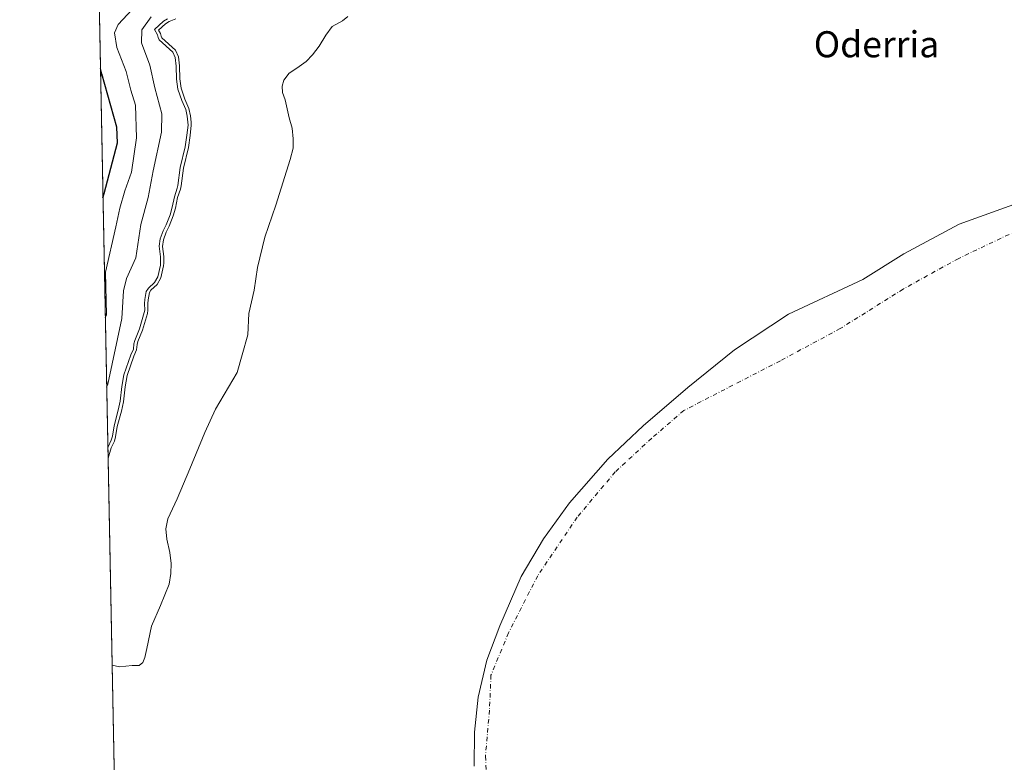
# Model space of a CAD drawing. Units: metres. Extents: x 634512 to 637964, y 4741312 to 4743693.
# Drawn here: x 634512 to 634814, y 4742145 to 4742373 of the extents above; entities that cross this region are included whole.
import ezdxf
from ezdxf.enums import TextEntityAlignment as Align

# ---------------------------------------------------------------- set-up
doc = ezdxf.new("R2010")
doc.units = ezdxf.units.M
doc.header["$MEASUREMENT"] = 0
doc.linetypes.add('DGN Style 4', pattern=[2.6384748266838614, 1.318413404963828, -0.6592067024819142, 0.001648016756204785, -0.6592067024819142])
for name, color, linetype, lineweight in [('Comarca CxS', 21, 'Continuous', 0), ('Comunidad Autónoma CxS', 142, 'Continuous', 0), ('Corriente natural eje', 4, 'DGN Style 4', 0), ('Curva de nivel maestra', 30, 'Continuous', 30), ('Curva de nivel normal', 30, 'Continuous', 0), ('Embalse Cxs', 142, 'Continuous', 13), ('Espacio natural protegido CxS', 121, 'Continuous', 0), ('Matorral CxS', 135, 'Continuous', 0), ('Municipio', 91, 'Continuous', 13), ('Municipio CxS', 4, 'Continuous', 0), ('Provincia CxS', 1, 'Continuous', 0), ('Suelo desnudo CxS', 253, 'Continuous', 0), ('Texto cartográfico', 7, 'Continuous', 0)]:
    doc.layers.add(name, color=color, linetype=linetype, lineweight=lineweight)
doc.styles.add('Style-Arial', font='txt')

msp = doc.modelspace()

# ---------------------------------------------------------------- linework, layer by layer
at = {"layer": 'Comarca CxS', "color": 21, "linetype": 'Continuous', "lineweight": 0, "flags": 128}
msp.add_lwpolyline([(637964.0700010483, 4741379.779982563), (634557.3200010227, 4741312.389982563), (634541.2997900697, 4742132.675843718), (634512.1400010207, 4743625.749982541), (635583.2346999992, 4743646.944800001), (635796.9720000006, 4743651.174300001), (635985.0071, 4743654.895099999), (636200.5612000002, 4743659.160499999), (637917.7500010486, 4743693.13998254), (637943.2795418168, 4742418.117995622)], close=True, dxfattribs=at)
at = {"layer": 'Comunidad Autónoma CxS', "color": 142, "linetype": 'Continuous', "lineweight": 0, "flags": 128}
msp.add_lwpolyline([(637964.0700010483, 4741379.779982563), (634557.3200010227, 4741312.389982563), (634541.2997900697, 4742132.675843718), (634512.1400010207, 4743625.749982541), (635583.2346999992, 4743646.944800001), (635796.9720000006, 4743651.174300001), (635985.0071, 4743654.895099999), (636200.5612000002, 4743659.160499999), (637917.7500010486, 4743693.13998254), (637943.2795418168, 4742418.117995622)], close=True, dxfattribs=at)
at = {"layer": 'Corriente natural eje', "color": 4, "linetype": 'DGN Style 4', "lineweight": 0}
msp.add_polyline3d([(634818.2100999998, 4742308.090100001, 546.4299000000028), (634800.2701000003, 4742299.5701, 547.088499999998), (634783.2301000003, 4742290.140100001, 546.8053000000073), (634763.9401000004, 4742278.030099999, 546.5099999999948), (634745.5500999996, 4742268.1601, 546.5771999999997), (634715.9501, 4742252.9001, 547.0869999999995), (634706.0800999999, 4742244.380100001, 546.744200000001), (634694.8701, 4742234.0601, 546.3239999999934), (634683.2100999998, 4742220.1501, 546.5994999999966), (634671.1001000004, 4742202.200099999, 547.443299999999), (634662.1300999997, 4742184.700099999, 547.0141000000004), (634656.7500999998, 4742171.690099999, 548.4581000000035), (634656.3000999996, 4742160.920100001, 548.1475999999967), (634655.0601000005, 4742146.860099999, 547.3923000000068), (634655.9501, 4742131.610099999, 548.2600999999995)], dxfattribs=at)
at = {"layer": 'Curva de nivel maestra', "color": 30, "linetype": 'Continuous', "lineweight": 30, "elevation": 600, "flags": 128}
for points in [[(634537.6785000004, 4742318.0985), (634538.0199999996, 4742319.4801), (634542.1200000001, 4742334.9901), (634541.9600000001, 4742339.800100001), (634537.2999999998, 4742356.130100001), (634536.9031999996, 4742357.7961)], [(634537.6785000004, 4742318.098400001), (634537.6785000004, 4742318.0985)]]:
    msp.add_lwpolyline(points, dxfattribs=at)
at = {"layer": 'Curva de nivel normal', "color": 30, "linetype": 'Continuous', "lineweight": 0, "flags": 128}
for points, elevation in [([(634538.3970999997, 4742281.3026), (634538.75, 4742282.210100001), (634538.5800000001, 4742290.970100001), (634538.4900000002, 4742295.360099999), (634541.6799999997, 4742309.220100001), (634542.8300000001, 4742314.970100001), (634544.4000000004, 4742320.280099999), (634546.4800000006, 4742326.0101), (634547.9900000002, 4742336.5101), (634547.6399999997, 4742346.530099999), (634546.2800000003, 4742351.120100001), (634544.7699999996, 4742356.880100001), (634541.9199999999, 4742364.220100001), (634541.2300000006, 4742368.7601), (634542.3300000001, 4742371.3101), (634550.9000000004, 4742380.600099999)], 595), ([(634538.8123000005, 4742260.043500001), (634539.1600000003, 4742260.9801), (634543.5199999996, 4742281.0701), (634543.9600000001, 4742289.5801), (634544.9100000003, 4742293.4101), (634547.7800000003, 4742299.720100001), (634549.3200000003, 4742309.9101), (634551.5599999997, 4742318.2501), (634553.1200000001, 4742326.390100001), (634555.6500000004, 4742338.2501), (634555.7699999996, 4742343.870100001), (634553.6399999997, 4742351.880100001), (634552.0999999996, 4742358.880100001), (634549.54, 4742365.690099999), (634549.6600000003, 4742369.6601), (634552.4900000002, 4742373.6601)], 590), ([(634539.1760999998, 4742241.413699999), (634539.2898000004, 4742241.7785), (634540.2555000001, 4742243.831), (634540.5957000004, 4742245.070699999), (634541.1150000002, 4742248.229900001), (634542.3849, 4742252.9625), (634542.9583000002, 4742255.739700001), (634543.5159999998, 4742260.3014), (634544.1341000004, 4742263.843400001), (634546.2023999998, 4742269.983700001), (634547.0418999996, 4742271.752400001), (634547.1813000003, 4742273.321000001), (634547.4607999995, 4742274.374199999), (634548.9101, 4742277.9016), (634550.3415999999, 4742282.918400001), (634550.4946999997, 4742283.7235), (634550.4298, 4742285.7193), (634550.5382000003, 4742286.9584), (634550.9796000002, 4742289.425100001), (634551.6608999996, 4742290.463500001), (634553.5510999998, 4742292.190199999), (634554.5062999995, 4742293.948799999), (634555.3063000003, 4742297.459600001), (634555.3803000003, 4742298.1534), (634555.3219999997, 4742300.032000001), (634554.9495000001, 4742303.266600001), (634555.2794000005, 4742305.5395), (634556.1355999997, 4742307.968499999), (634557.1003999999, 4742309.8994), (634558.2889, 4742312.966399999), (634558.9539000001, 4742315.237400001), (634559.6341000004, 4742318.4791), (634560.4731000002, 4742321.072899999), (634560.6989000002, 4742321.9625), (634561.4036999998, 4742327.420600001), (634562.9451000001, 4742333.797300001), (634563.4753999999, 4742337.363299999), (634563.7901, 4742340.4242), (634563.7836999996, 4742341.320800001), (634563.5548, 4742343.144099999), (634563.1123000003, 4742345.2816), (634561.8929000003, 4742348.025), (634560.6766999997, 4742351.505000001), (634560.2655999997, 4742354.568499999), (634560.1742000004, 4742358.544000001), (634559.8823999995, 4742361.1428), (634559.1091999998, 4742362.796599999), (634554.9713000003, 4742366.641000001), (634554.6092999997, 4742367.3654), (634554.4110000003, 4742368.162599999), (634553.5066000001, 4742369.805299999), (634556.2631999999, 4742372.289799999), (634557.5464000005, 4742373.0902)], 585)]:
    msp.add_lwpolyline(points, dxfattribs=dict(at, elevation=elevation))
at = {"layer": 'Embalse Cxs', "color": 142, "linetype": 'Continuous', "lineweight": 13, "extrusion": (0.005934156920728519, -0.3038457713819235, 0.9527027516465796), "elevation": -1436585.827125025, "flags": 128}
msp.add_lwpolyline([(727017.2769014525, 4505389.025223006), (727017.2769014525, 4505455.69765611)], dxfattribs=at)
at = {"layer": 'Embalse Cxs', "color": 142, "linetype": 'Continuous', "lineweight": 13, "extrusion": (0.0001439674125488285, -0.00737158064576004, 0.9999728191666849), "elevation": -34300.80126348115, "flags": 128}
msp.add_lwpolyline([(634557.2329687547, 4741188.359192049), (634540.3902533432, 4742050.735323213)], dxfattribs=at)
msp.add_lwpolyline([(634557.2329687547, 4741188.359192049), (634540.3902533432, 4742050.735323213)], dxfattribs=at)
at = {"layer": 'Embalse Cxs', "color": 142, "linetype": 'Continuous', "lineweight": 13}
for points in [[(634557.3200000003, 4741312.390000001, 558.8249999999971), (634540.4781999999, 4742174.742699999, 565.184500000003), (634542.7862, 4742174.281099999, 565.0436000000045), (634546.7019999997, 4742174.704399999, 565.0412999999971), (634548.8186999997, 4742174.704399999, 564.4646999999968), (634549.8771000003, 4742175.551100001, 564.3280999999988), (634550.5120000001, 4742177.138599999, 564.5742000000029), (634551.1469999999, 4742179.8902, 564.8901999999945), (634552.6287000002, 4742186.769400001, 565.4548000000068), (634555.3803000003, 4742193.1195, 564.9551999999967), (634558.0262000002, 4742199.575300001, 564.6809000000068), (634558.5554000001, 4742202.856100001, 565.0975000000036), (634558.6612, 4742205.9253, 564.7177999999985), (634558.2379000002, 4742209.312000001, 564.6147999999957), (634557.2852999996, 4742213.4395, 564.828800000003), (634556.9678999997, 4742216.614499999, 565.0991999999969), (634557.6028000005, 4742219.683700001, 565.2163), (634560.4604000002, 4742225.822000001, 565.2872999999963), (634564.3761999998, 4742235.0295, 564.703800000003), (634568.9270000001, 4742246.142000001, 564.9478999999993), (634572.2078999998, 4742253.3387, 564.7091999999975), (634578.8754000004, 4742264.5571, 564.3620999999986), (634580.3570999998, 4742269.954600001, 564.5923999999941), (634582.1562000001, 4742276.092900001, 564.4505999999965), (634582.4737, 4742282.6546, 565.0176000000065), (634584.0612000005, 4742289.851299999, 564.8381999999983), (634585.1196, 4742296.7305, 564.5380000000005), (634587.3421, 4742306.0438, 564.7127000000038), (634590.7287999997, 4742315.886299999, 564.5525000000052), (634594.0096000005, 4742326.3639, 564.3972999999969), (634595.1738, 4742329.8564, 564.1787999999942), (634596.0203999998, 4742333.348900001, 564.0905000000057), (634596.0203999998, 4742336.2064, 564.267200000002), (634595.7028999999, 4742339.487199999, 564.3858999999939), (634594.8563000001, 4742342.6623, 564.684699999998), (634593.5861999998, 4742348.1656, 565.0200000000041), (634592.7396000001, 4742350.493899999, 565.3027000000002), (634592.6338000001, 4742352.3989, 565.0654000000068), (634593.1628999999, 4742354.198100001, 565.2032999999938), (634594.8563000001, 4742356.420600001, 565.0788999999932), (634597.1846000003, 4742357.9023, 564.757500000007), (634600.0421000002, 4742359.913100001, 564.4174999999959), (634601.9471000005, 4742362.029800001, 564.5519999999962), (634604.0637999997, 4742364.675600001, 564.1845999999932), (634606.0746999999, 4742368.0623, 564.2406999999948), (634607.9797, 4742370.708100001, 564.5717000000004), (634611.1546, 4742372.4014, 564.3383999999933), (634612.8480000002, 4742373.7773, 564.3592000000062)], [(634540.4781999999, 4742174.742699999, 565.184500000003), (634542.7862, 4742174.281099999, 565.0436000000045), (634546.7019999997, 4742174.704399999, 565.0412999999971), (634548.8186999997, 4742174.704399999, 564.4646999999968), (634549.8771000003, 4742175.551100001, 564.3280999999988), (634550.5120000001, 4742177.138599999, 564.5742000000029), (634551.1469999999, 4742179.8902, 564.8901999999945), (634552.6287000002, 4742186.769400001, 565.4548000000068), (634555.3803000003, 4742193.1195, 564.9551999999967), (634558.0262000002, 4742199.575300001, 564.6809000000068), (634558.5554000001, 4742202.856100001, 565.0975000000036), (634558.6612, 4742205.9253, 564.7177999999985), (634558.2379000002, 4742209.312000001, 564.6147999999957), (634557.2852999996, 4742213.4395, 564.828800000003), (634556.9678999997, 4742216.614499999, 565.0991999999969), (634557.6028000005, 4742219.683700001, 565.2163), (634560.4604000002, 4742225.822000001, 565.2872999999963), (634564.3761999998, 4742235.0295, 564.703800000003), (634568.9270000001, 4742246.142000001, 564.9478999999993), (634572.2078999998, 4742253.3387, 564.7091999999975), (634578.8754000004, 4742264.5571, 564.3620999999986), (634580.3570999998, 4742269.954600001, 564.5923999999941), (634582.1562000001, 4742276.092900001, 564.4505999999965), (634582.4737, 4742282.6546, 565.0176000000065), (634584.0612000005, 4742289.851299999, 564.8381999999983), (634585.1196, 4742296.7305, 564.5380000000005), (634587.3421, 4742306.0438, 564.7127000000038), (634590.7287999997, 4742315.886299999, 564.5525000000052), (634594.0096000005, 4742326.3639, 564.3972999999969), (634595.1738, 4742329.8564, 564.1787999999942), (634596.0203999998, 4742333.348900001, 564.0905000000057), (634596.0203999998, 4742336.2064, 564.267200000002), (634595.7028999999, 4742339.487199999, 564.3858999999939), (634594.8563000001, 4742342.6623, 564.684699999998), (634593.5861999998, 4742348.1656, 565.0200000000041), (634592.7396000001, 4742350.493899999, 565.3027000000002), (634592.6338000001, 4742352.3989, 565.0654000000068), (634593.1628999999, 4742354.198100001, 565.2032999999938), (634594.8563000001, 4742356.420600001, 565.0788999999932), (634597.1846000003, 4742357.9023, 564.757500000007), (634600.0421000002, 4742359.913100001, 564.4174999999959), (634601.9471000005, 4742362.029800001, 564.5519999999962), (634604.0637999997, 4742364.675600001, 564.1845999999932), (634606.0746999999, 4742368.0623, 564.2406999999948), (634607.9797, 4742370.708100001, 564.5717000000004), (634611.1546, 4742372.4014, 564.3383999999933), (634612.8480000002, 4742373.7773, 564.3592000000062)], [(634557.3200000003, 4741312.390000001, 558.8249999999971), (634540.4781999999, 4742174.742699999, 565.184500000003), (634539.2379000002, 4742238.249600001, 585.4465000000055), (634540.2241000002, 4742241.415100001, 585.636599999998), (634541.1971000005, 4742243.483200001, 585.3356000000058), (634541.574, 4742244.8566, 585.2682000000059), (634542.0937000001, 4742248.0186, 585.3886999999959), (634543.3583000004, 4742252.731500001, 585.3439999999973), (634543.9460000005, 4742255.577600001, 585.3652000000002), (634544.5055000001, 4742260.1546, 585.636799999993), (634545.1061000006, 4742263.5963, 585.7682000000059), (634547.1311999997, 4742269.608300001, 585.7642999999953), (634548.0220999997, 4742271.485300001, 585.7066000000051), (634548.1698000003, 4742273.147100001, 586.0323999999965), (634548.4106000002, 4742274.054500001, 585.9590000000027), (634549.8563999999, 4742277.5733, 585.3773999999976), (634551.3157000003, 4742282.687200001, 585.0111999999936), (634551.4978, 4742283.645300001, 585.0570000000008), (634551.4312000005, 4742285.6918, 585.4673999999941), (634551.5305000005, 4742286.826400001, 585.6149000000005), (634551.9278999995, 4742289.047499999, 586.0810999999958), (634552.4281000001, 4742289.809800001, 586.1098000000056), (634554.3496000003, 4742291.565099999, 585.5277999999962), (634555.4507999998, 4742293.592300001, 585.2749999999943), (634556.2944, 4742297.2948, 585.203800000003), (634556.3819000004, 4742298.115599999, 585.1781000000046), (634556.3202000001, 4742300.104699999, 585.2608000000037), (634555.9578, 4742303.251599999, 585.674199999994), (634556.2549999999, 4742305.299100001, 585.7798999999941), (634557.0580000002, 4742307.577199999, 585.6199000000051), (634558.0159, 4742309.4943, 585.6088000000018), (634559.2367000004, 4742312.644500001, 585.5858000000007), (634559.9245999996, 4742314.9937, 585.3472999999941), (634560.6019000001, 4742318.221700001, 585.25), (634561.4343999998, 4742320.795600001, 584.9505000000064), (634561.6830000002, 4742321.774599999, 584.8977000000014), (634562.3885000005, 4742327.238500001, 585.0525999999954), (634563.9276000002, 4742333.605799999, 584.8747000000003), (634564.4677999998, 4742337.238399999, 584.7317000000039), (634564.7906, 4742340.376399999, 584.1166999999987), (634564.7833000004, 4742341.386800001, 583.9835000000021), (634564.5421000002, 4742343.3079, 583.8460999999952), (634564.0697999997, 4742345.589500001, 583.6842000000033), (634562.8234000001, 4742348.3936, 584.0109999999986), (634562.2679000003, 4742349.983300001, 584.263300000006), (634561.6542999997, 4742351.738800001, 584.5475000000006), (634561.2641000003, 4742354.646600001, 584.656099999993), (634561.1728999997, 4742358.611300001, 584.2627999999969), (634560.8578000005, 4742361.417500001, 583.5895000000019), (634559.9326, 4742363.396500001, 583.599000000002), (634555.7849000003, 4742367.2501, 585.4352999999974), (634555.5531000001, 4742367.7137, 585.6904000000068), (634555.3498999998, 4742368.5305, 586.4320000000008), (634554.7648999998, 4742369.5931, 587.5899999999965), (634556.8672000002, 4742371.4879, 587.7376999999979), (634558.0026000004, 4742372.1961, 587.600099999996), (634560.0350000003, 4742373.0219, 586.8745999999956)], [(634539.2379000002, 4742238.249600001, 585.4465000000055), (634540.2241000002, 4742241.415100001, 585.636599999998), (634541.1971000005, 4742243.483200001, 585.3356000000058), (634541.574, 4742244.8566, 585.2682000000059), (634542.0937000001, 4742248.0186, 585.3886999999959), (634543.3583000004, 4742252.731500001, 585.3439999999973), (634543.9460000005, 4742255.577600001, 585.3652000000002), (634544.5055000001, 4742260.1546, 585.636799999993), (634545.1061000006, 4742263.5963, 585.7682000000059), (634547.1311999997, 4742269.608300001, 585.7642999999953), (634548.0220999997, 4742271.485300001, 585.7066000000051), (634548.1698000003, 4742273.147100001, 586.0323999999965), (634548.4106000002, 4742274.054500001, 585.9590000000027), (634549.8563999999, 4742277.5733, 585.3773999999976), (634551.3157000003, 4742282.687200001, 585.0111999999936), (634551.4978, 4742283.645300001, 585.0570000000008), (634551.4312000005, 4742285.6918, 585.4673999999941), (634551.5305000005, 4742286.826400001, 585.6149000000005), (634551.9278999995, 4742289.047499999, 586.0810999999958), (634552.4281000001, 4742289.809800001, 586.1098000000056), (634554.3496000003, 4742291.565099999, 585.5277999999962), (634555.4507999998, 4742293.592300001, 585.2749999999943), (634556.2944, 4742297.2948, 585.203800000003), (634556.3819000004, 4742298.115599999, 585.1781000000046), (634556.3202000001, 4742300.104699999, 585.2608000000037), (634555.9578, 4742303.251599999, 585.674199999994), (634556.2549999999, 4742305.299100001, 585.7798999999941), (634557.0580000002, 4742307.577199999, 585.6199000000051), (634558.0159, 4742309.4943, 585.6088000000018), (634559.2367000004, 4742312.644500001, 585.5858000000007), (634559.9245999996, 4742314.9937, 585.3472999999941), (634560.6019000001, 4742318.221700001, 585.25), (634561.4343999998, 4742320.795600001, 584.9505000000064), (634561.6830000002, 4742321.774599999, 584.8977000000014), (634562.3885000005, 4742327.238500001, 585.0525999999954), (634563.9276000002, 4742333.605799999, 584.8747000000003), (634564.4677999998, 4742337.238399999, 584.7317000000039), (634564.7906, 4742340.376399999, 584.1166999999987), (634564.7833000004, 4742341.386800001, 583.9835000000021), (634564.5421000002, 4742343.3079, 583.8460999999952), (634564.0697999997, 4742345.589500001, 583.6842000000033), (634562.8234000001, 4742348.3936, 584.0109999999986), (634562.2679000003, 4742349.983300001, 584.263300000006), (634561.6542999997, 4742351.738800001, 584.5475000000006), (634561.2641000003, 4742354.646600001, 584.656099999993), (634561.1728999997, 4742358.611300001, 584.2627999999969), (634560.8578000005, 4742361.417500001, 583.5895000000019), (634559.9326, 4742363.396500001, 583.599000000002), (634555.7849000003, 4742367.2501, 585.4352999999974), (634555.5531000001, 4742367.7137, 585.6904000000068), (634555.3498999998, 4742368.5305, 586.4320000000008), (634554.7648999998, 4742369.5931, 587.5899999999965), (634556.8672000002, 4742371.4879, 587.7376999999979), (634558.0026000004, 4742372.1961, 587.600099999996), (634560.0350000003, 4742373.0219, 586.8745999999956)]]:
    msp.add_polyline3d(points, dxfattribs=at)
at = {"layer": 'Espacio natural protegido CxS', "color": 121, "linetype": 'Continuous', "lineweight": 0, "flags": 128}
msp.add_lwpolyline([(637964.0700010483, 4741379.779982563), (634557.3200010227, 4741312.389982563), (634541.2997900697, 4742132.675843718), (634512.1400010207, 4743625.749982541), (635583.2346999992, 4743646.944800001), (635796.9720000006, 4743651.174300001), (635985.0071, 4743654.895099999), (636200.5612000002, 4743659.160499999), (637917.7500010486, 4743693.13998254), (637943.2795418168, 4742418.117995622)], close=True, dxfattribs=at)
msp.add_lwpolyline([(637964.0700010483, 4741379.779982563), (634557.3200010227, 4741312.389982563), (634541.2997900697, 4742132.675843718), (634512.1400010207, 4743625.749982541), (635583.2346999992, 4743646.944800001), (635796.9720000006, 4743651.174300001), (635985.0071, 4743654.895099999), (636200.5612000002, 4743659.160499999), (637917.7500010486, 4743693.13998254), (637943.2795418168, 4742418.117995622)], close=True, dxfattribs=at)
at = {"layer": 'Matorral CxS', "color": 135, "linetype": 'Continuous', "lineweight": 0, "extrusion": (0.004190317521735712, -0.2145566575803637, 0.9767025555034705), "elevation": -1014248.060304469, "flags": 128}
msp.add_lwpolyline([(727017.0873041421, 4618897.166000562), (727017.0873041421, 4619197.315714673)], dxfattribs=at)
at = {"layer": 'Matorral CxS', "color": 135, "linetype": 'Continuous', "lineweight": 0}
for points in [[(634560.0350000003, 4742373.0219, 586.8745999999956), (634558.0026000004, 4742372.1961, 587.600099999996), (634556.8672000002, 4742371.4879, 587.7376999999979), (634554.7648999998, 4742369.5931, 587.5899999999965), (634555.3498999998, 4742368.5305, 586.4320000000008), (634555.5531000001, 4742367.7137, 585.6904000000068), (634555.7849000003, 4742367.2501, 585.4352999999974), (634559.9326, 4742363.396500001, 583.599000000002), (634560.8578000005, 4742361.417500001, 583.5895000000019), (634561.1728999997, 4742358.611300001, 584.2627999999969), (634561.2641000003, 4742354.646600001, 584.656099999993), (634561.6542999997, 4742351.738800001, 584.5475000000006), (634562.2679000003, 4742349.983300001, 584.263300000006), (634562.8234000001, 4742348.3936, 584.0109999999986), (634564.0697999997, 4742345.589500001, 583.6842000000033), (634564.5421000002, 4742343.3079, 583.8460999999952), (634564.7833000004, 4742341.386800001, 583.9835000000021), (634564.7906, 4742340.376399999, 584.1166999999987), (634564.4677999998, 4742337.238399999, 584.7317000000039), (634563.9276000002, 4742333.605799999, 584.8747000000003), (634562.3885000005, 4742327.238500001, 585.0525999999954), (634561.6830000002, 4742321.774599999, 584.8977000000014), (634561.4343999998, 4742320.795600001, 584.9505000000064), (634560.6019000001, 4742318.221700001, 585.25), (634559.9245999996, 4742314.9937, 585.3472999999941), (634559.2367000004, 4742312.644500001, 585.5858000000007), (634558.0159, 4742309.4943, 585.6088000000018), (634557.0580000002, 4742307.577199999, 585.6199000000051), (634556.2549999999, 4742305.299100001, 585.7798999999941), (634555.9578, 4742303.251599999, 585.674199999994), (634556.3202000001, 4742300.104699999, 585.2608000000037), (634556.3819000004, 4742298.115599999, 585.1781000000046), (634556.2944, 4742297.2948, 585.203800000003), (634555.4507999998, 4742293.592300001, 585.2749999999943), (634554.3496000003, 4742291.565099999, 585.5277999999962), (634552.4281000001, 4742289.809800001, 586.1098000000056), (634551.9278999995, 4742289.047499999, 586.0810999999958), (634551.5305000005, 4742286.826400001, 585.6149000000005), (634551.4312000005, 4742285.6918, 585.4673999999941), (634551.4978, 4742283.645300001, 585.0570000000008), (634551.3157000003, 4742282.687200001, 585.0111999999936), (634549.8563999999, 4742277.5733, 585.3773999999976), (634548.4106000002, 4742274.054500001, 585.9590000000027), (634548.1698000003, 4742273.147100001, 586.0323999999965), (634548.0220999997, 4742271.485300001, 585.7066000000051), (634547.1311999997, 4742269.608300001, 585.7642999999953), (634545.1061000006, 4742263.5963, 585.7682000000059), (634544.5055000001, 4742260.1546, 585.636799999993), (634543.9460000005, 4742255.577600001, 585.3652000000002), (634543.3583000004, 4742252.731500001, 585.3439999999973), (634542.0937000001, 4742248.0186, 585.3886999999959), (634541.574, 4742244.8566, 585.2682000000059), (634541.1971000005, 4742243.483200001, 585.3356000000058), (634540.2241000002, 4742241.415100001, 585.636599999998), (634539.2379000002, 4742238.249600001, 585.4465000000055), (634533.5137, 4742531.3507, 649.857799999998)], [(634560.0350000003, 4742373.0219, 586.8745999999956), (634558.0026000004, 4742372.1961, 587.600099999996), (634556.8672000002, 4742371.4879, 587.7376999999979), (634554.7648999998, 4742369.5931, 587.5899999999965), (634555.3498999998, 4742368.5305, 586.4320000000008), (634555.5531000001, 4742367.7137, 585.6904000000068), (634555.7849000003, 4742367.2501, 585.4352999999974), (634559.9326, 4742363.396500001, 583.599000000002), (634560.8578000005, 4742361.417500001, 583.5895000000019), (634561.1728999997, 4742358.611300001, 584.2627999999969), (634561.2641000003, 4742354.646600001, 584.656099999993), (634561.6542999997, 4742351.738800001, 584.5475000000006), (634562.2679000003, 4742349.983300001, 584.263300000006), (634562.8234000001, 4742348.3936, 584.0109999999986), (634564.0697999997, 4742345.589500001, 583.6842000000033), (634564.5421000002, 4742343.3079, 583.8460999999952), (634564.7833000004, 4742341.386800001, 583.9835000000021), (634564.7906, 4742340.376399999, 584.1166999999987), (634564.4677999998, 4742337.238399999, 584.7317000000039), (634563.9276000002, 4742333.605799999, 584.8747000000003), (634562.3885000005, 4742327.238500001, 585.0525999999954), (634561.6830000002, 4742321.774599999, 584.8977000000014), (634561.4343999998, 4742320.795600001, 584.9505000000064), (634560.6019000001, 4742318.221700001, 585.25), (634559.9245999996, 4742314.9937, 585.3472999999941), (634559.2367000004, 4742312.644500001, 585.5858000000007), (634558.0159, 4742309.4943, 585.6088000000018), (634557.0580000002, 4742307.577199999, 585.6199000000051), (634556.2549999999, 4742305.299100001, 585.7798999999941), (634555.9578, 4742303.251599999, 585.674199999994), (634556.3202000001, 4742300.104699999, 585.2608000000037), (634556.3819000004, 4742298.115599999, 585.1781000000046), (634556.2944, 4742297.2948, 585.203800000003), (634555.4507999998, 4742293.592300001, 585.2749999999943), (634554.3496000003, 4742291.565099999, 585.5277999999962), (634552.4281000001, 4742289.809800001, 586.1098000000056), (634551.9278999995, 4742289.047499999, 586.0810999999958), (634551.5305000005, 4742286.826400001, 585.6149000000005), (634551.4312000005, 4742285.6918, 585.4673999999941), (634551.4978, 4742283.645300001, 585.0570000000008), (634551.3157000003, 4742282.687200001, 585.0111999999936), (634549.8563999999, 4742277.5733, 585.3773999999976), (634548.4106000002, 4742274.054500001, 585.9590000000027), (634548.1698000003, 4742273.147100001, 586.0323999999965), (634548.0220999997, 4742271.485300001, 585.7066000000051), (634547.1311999997, 4742269.608300001, 585.7642999999953), (634545.1061000006, 4742263.5963, 585.7682000000059), (634544.5055000001, 4742260.1546, 585.636799999993), (634543.9460000005, 4742255.577600001, 585.3652000000002), (634543.3583000004, 4742252.731500001, 585.3439999999973), (634542.0937000001, 4742248.0186, 585.3886999999959), (634541.574, 4742244.8566, 585.2682000000059), (634541.1971000005, 4742243.483200001, 585.3356000000058), (634540.2241000002, 4742241.415100001, 585.636599999998), (634539.2379000002, 4742238.249600001, 585.4465000000055)]]:
    msp.add_polyline3d(points, dxfattribs=at)
at = {"layer": 'Municipio', "color": 91, "linetype": 'Continuous', "lineweight": 13, "flags": 128}
msp.add_lwpolyline([(634818.3460000014, 4742316.494000004), (634800.4570000019, 4742310.072000002), (634783.3970000009, 4742301.002000002), (634770.8839999997, 4742293.063999999), (634748.0160000013, 4742282.451), (634731.5110000008, 4742271.491000001), (634717.1830000007, 4742259.95), (634703.4940000012, 4742248.172), (634692.5630000002, 4742237.987000001), (634680.822, 4742224.608), (634672.8380000008, 4742213.482000003), (634666.0060000003, 4742202.004000003), (634659.521, 4742186.851000002), (634655.4620000019, 4742176.331999999), (634652.8219999999, 4742164.961), (634651.6920000011, 4742154.261999999), (634651.566000001, 4742143.775)], dxfattribs=at)
msp.add_lwpolyline([(634818.3460000014, 4742316.494000004), (634800.4570000019, 4742310.072000002), (634783.3970000009, 4742301.002000002), (634770.8839999997, 4742293.063999999), (634748.0160000013, 4742282.451), (634731.5110000008, 4742271.491000001), (634717.1830000007, 4742259.95), (634703.4940000012, 4742248.172), (634692.5630000002, 4742237.987000001), (634680.822, 4742224.608), (634672.8380000008, 4742213.482000003), (634666.0060000003, 4742202.004000003), (634659.521, 4742186.851000002), (634655.4620000019, 4742176.331999999), (634652.8219999999, 4742164.961), (634651.6920000011, 4742154.261999999), (634651.566000001, 4742143.775)], dxfattribs=at)
at = {"layer": 'Municipio CxS', "color": 4, "linetype": 'Continuous', "lineweight": 0, "flags": 128}
for points in [[(634541.2997900697, 4742132.675843718), (634512.1400010207, 4743625.749982541), (635583.2346999992, 4743646.944800001), (635796.9720000006, 4743651.174300001), (635985.0071, 4743654.895099999)], [(634818.3460000008, 4742316.494000002), (634800.4570000013, 4742310.072000001), (634783.3970000002, 4742301.002), (634770.8839999991, 4742293.063999998), (634748.0160000008, 4742282.450999999), (634731.5110000002, 4742271.491000001), (634717.1830000002, 4742259.949999999), (634703.4940000006, 4742248.171999999), (634692.5629999996, 4742237.987000001), (634680.8219999995, 4742224.607999999), (634672.8380000002, 4742213.482000002), (634666.0059999998, 4742202.004000002), (634659.5209999994, 4742186.851000001), (634655.4620000013, 4742176.332000001), (634652.8219999993, 4742164.960999999), (634651.6920000005, 4742154.262), (634651.5660000005, 4742143.774999999)], [(634651.5660000005, 4742143.774999999), (634651.6920000005, 4742154.262), (634652.8219999993, 4742164.960999999), (634655.4620000013, 4742176.332000001), (634659.5209999994, 4742186.851000001), (634666.0059999998, 4742202.004000002), (634672.8380000002, 4742213.482000002), (634680.8219999995, 4742224.607999999), (634692.5629999996, 4742237.987000001), (634703.4940000006, 4742248.171999999), (634717.1830000002, 4742259.949999999), (634731.5110000002, 4742271.491000001), (634748.0160000008, 4742282.450999999), (634770.8839999991, 4742293.063999998), (634783.3970000002, 4742301.002), (634800.4570000013, 4742310.072000001), (634818.3460000008, 4742316.494000002)]]:
    msp.add_lwpolyline(points, dxfattribs=at)
at = {"layer": 'Provincia CxS', "color": 1, "linetype": 'Continuous', "lineweight": 0, "flags": 128}
msp.add_lwpolyline([(637964.0700010483, 4741379.779982563), (634557.3200010227, 4741312.389982563), (634541.2997900697, 4742132.675843718), (634512.1400010207, 4743625.749982541), (635583.2346999992, 4743646.944800001), (635796.9720000006, 4743651.174300001), (635985.0071, 4743654.895099999), (636200.5612000002, 4743659.160499999), (637917.7500010486, 4743693.13998254), (637943.2795418168, 4742418.117995622)], close=True, dxfattribs=at)
at = {"layer": 'Suelo desnudo CxS', "color": 253, "linetype": 'Continuous', "lineweight": 0, "extrusion": (0.005934156920728519, -0.3038457713819235, 0.9527027516465796), "elevation": -1436585.827125025, "flags": 128}
msp.add_lwpolyline([(727017.2769014525, 4505389.025223006), (727017.2769014525, 4505455.69765611)], dxfattribs=at)
at = {"layer": 'Suelo desnudo CxS', "color": 253, "linetype": 'Continuous', "lineweight": 0, "extrusion": (0.0005270997175640665, -0.02698922976194305, 0.9996355854223802), "elevation": -127088.1990566421, "flags": 128}
msp.add_lwpolyline([(727016.5250604263, 4726486.093659382), (727016.5250604263, 4727172.388453715)], dxfattribs=at)
at = {"layer": 'Suelo desnudo CxS', "color": 253, "linetype": 'Continuous', "lineweight": 0}
for points in [[(634557.3200000003, 4741312.390000001, 558.8249999999971), (634539.2379000002, 4742238.249600001, 585.4465000000055), (634540.2241000002, 4742241.415100001, 585.636599999998), (634541.1971000005, 4742243.483200001, 585.3356000000058), (634541.574, 4742244.8566, 585.2682000000059), (634542.0937000001, 4742248.0186, 585.3886999999959), (634543.3583000004, 4742252.731500001, 585.3439999999973), (634543.9460000005, 4742255.577600001, 585.3652000000002), (634544.5055000001, 4742260.1546, 585.636799999993), (634545.1061000006, 4742263.5963, 585.7682000000059), (634547.1311999997, 4742269.608300001, 585.7642999999953), (634548.0220999997, 4742271.485300001, 585.7066000000051), (634548.1698000003, 4742273.147100001, 586.0323999999965), (634548.4106000002, 4742274.054500001, 585.9590000000027), (634549.8563999999, 4742277.5733, 585.3773999999976), (634551.3157000003, 4742282.687200001, 585.0111999999936), (634551.4978, 4742283.645300001, 585.0570000000008), (634551.4312000005, 4742285.6918, 585.4673999999941), (634551.5305000005, 4742286.826400001, 585.6149000000005), (634551.9278999995, 4742289.047499999, 586.0810999999958), (634552.4281000001, 4742289.809800001, 586.1098000000056), (634554.3496000003, 4742291.565099999, 585.5277999999962), (634555.4507999998, 4742293.592300001, 585.2749999999943), (634556.2944, 4742297.2948, 585.203800000003), (634556.3819000004, 4742298.115599999, 585.1781000000046), (634556.3202000001, 4742300.104699999, 585.2608000000037), (634555.9578, 4742303.251599999, 585.674199999994), (634556.2549999999, 4742305.299100001, 585.7798999999941), (634557.0580000002, 4742307.577199999, 585.6199000000051), (634558.0159, 4742309.4943, 585.6088000000018), (634559.2367000004, 4742312.644500001, 585.5858000000007), (634559.9245999996, 4742314.9937, 585.3472999999941), (634560.6019000001, 4742318.221700001, 585.25), (634561.4343999998, 4742320.795600001, 584.9505000000064), (634561.6830000002, 4742321.774599999, 584.8977000000014), (634562.3885000005, 4742327.238500001, 585.0525999999954), (634563.9276000002, 4742333.605799999, 584.8747000000003), (634564.4677999998, 4742337.238399999, 584.7317000000039), (634564.7906, 4742340.376399999, 584.1166999999987), (634564.7833000004, 4742341.386800001, 583.9835000000021), (634564.5421000002, 4742343.3079, 583.8460999999952), (634564.0697999997, 4742345.589500001, 583.6842000000033), (634562.8234000001, 4742348.3936, 584.0109999999986), (634562.2679000003, 4742349.983300001, 584.263300000006), (634561.6542999997, 4742351.738800001, 584.5475000000006), (634561.2641000003, 4742354.646600001, 584.656099999993), (634561.1728999997, 4742358.611300001, 584.2627999999969), (634560.8578000005, 4742361.417500001, 583.5895000000019), (634559.9326, 4742363.396500001, 583.599000000002), (634555.7849000003, 4742367.2501, 585.4352999999974), (634555.5531000001, 4742367.7137, 585.6904000000068), (634555.3498999998, 4742368.5305, 586.4320000000008), (634554.7648999998, 4742369.5931, 587.5899999999965), (634556.8672000002, 4742371.4879, 587.7376999999979), (634558.0026000004, 4742372.1961, 587.600099999996), (634560.0350000003, 4742373.0219, 586.8745999999956)], [(634560.0350000003, 4742373.0219, 586.8745999999956), (634558.0026000004, 4742372.1961, 587.600099999996), (634556.8672000002, 4742371.4879, 587.7376999999979), (634554.7648999998, 4742369.5931, 587.5899999999965), (634555.3498999998, 4742368.5305, 586.4320000000008), (634555.5531000001, 4742367.7137, 585.6904000000068), (634555.7849000003, 4742367.2501, 585.4352999999974), (634559.9326, 4742363.396500001, 583.599000000002), (634560.8578000005, 4742361.417500001, 583.5895000000019), (634561.1728999997, 4742358.611300001, 584.2627999999969), (634561.2641000003, 4742354.646600001, 584.656099999993), (634561.6542999997, 4742351.738800001, 584.5475000000006), (634562.2679000003, 4742349.983300001, 584.263300000006), (634562.8234000001, 4742348.3936, 584.0109999999986), (634564.0697999997, 4742345.589500001, 583.6842000000033), (634564.5421000002, 4742343.3079, 583.8460999999952), (634564.7833000004, 4742341.386800001, 583.9835000000021), (634564.7906, 4742340.376399999, 584.1166999999987), (634564.4677999998, 4742337.238399999, 584.7317000000039), (634563.9276000002, 4742333.605799999, 584.8747000000003), (634562.3885000005, 4742327.238500001, 585.0525999999954), (634561.6830000002, 4742321.774599999, 584.8977000000014), (634561.4343999998, 4742320.795600001, 584.9505000000064), (634560.6019000001, 4742318.221700001, 585.25), (634559.9245999996, 4742314.9937, 585.3472999999941), (634559.2367000004, 4742312.644500001, 585.5858000000007), (634558.0159, 4742309.4943, 585.6088000000018), (634557.0580000002, 4742307.577199999, 585.6199000000051), (634556.2549999999, 4742305.299100001, 585.7798999999941), (634555.9578, 4742303.251599999, 585.674199999994), (634556.3202000001, 4742300.104699999, 585.2608000000037), (634556.3819000004, 4742298.115599999, 585.1781000000046), (634556.2944, 4742297.2948, 585.203800000003), (634555.4507999998, 4742293.592300001, 585.2749999999943), (634554.3496000003, 4742291.565099999, 585.5277999999962), (634552.4281000001, 4742289.809800001, 586.1098000000056), (634551.9278999995, 4742289.047499999, 586.0810999999958), (634551.5305000005, 4742286.826400001, 585.6149000000005), (634551.4312000005, 4742285.6918, 585.4673999999941), (634551.4978, 4742283.645300001, 585.0570000000008), (634551.3157000003, 4742282.687200001, 585.0111999999936), (634549.8563999999, 4742277.5733, 585.3773999999976), (634548.4106000002, 4742274.054500001, 585.9590000000027), (634548.1698000003, 4742273.147100001, 586.0323999999965), (634548.0220999997, 4742271.485300001, 585.7066000000051), (634547.1311999997, 4742269.608300001, 585.7642999999953), (634545.1061000006, 4742263.5963, 585.7682000000059), (634544.5055000001, 4742260.1546, 585.636799999993), (634543.9460000005, 4742255.577600001, 585.3652000000002), (634543.3583000004, 4742252.731500001, 585.3439999999973), (634542.0937000001, 4742248.0186, 585.3886999999959), (634541.574, 4742244.8566, 585.2682000000059), (634541.1971000005, 4742243.483200001, 585.3356000000058), (634540.2241000002, 4742241.415100001, 585.636599999998), (634539.2379000002, 4742238.249600001, 585.4465000000055)]]:
    msp.add_polyline3d(points, dxfattribs=at)

# ---------------------------------------------------------------- texts
at = {"layer": 'Texto cartográfico', "color": 7, "linetype": 'Continuous', "lineweight": 0, "style": 'Style-Arial'}
msp.add_text('Oderria', height=8, dxfattribs=at).set_placement((634775.0704987808, 4742365.250150001), align=Align.MIDDLE_CENTER)

doc.saveas('drawing.dxf')
